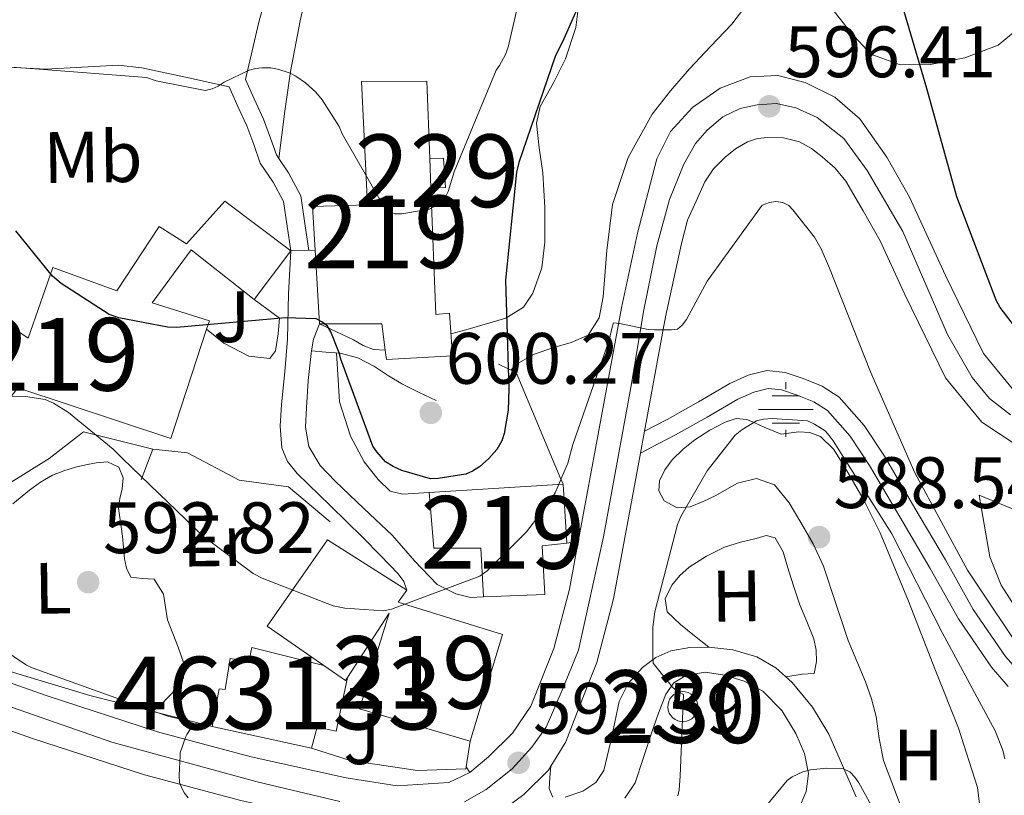
# Model space of a CAD drawing. Extents: x 620752 to 627635, y 752836 to 757586.
# Drawn here: x 623286 to 623422, y 756077 to 756184 of the extents above; entities that cross this region are included whole.
import ezdxf
from ezdxf.enums import TextEntityAlignment as Align

# ---------------------------------------------------------------- set-up
doc = ezdxf.new("R2010")
doc.units = 0
doc.header["$MEASUREMENT"] = 0
for name, pattern in [('DGN Style 2', [79.06268, 47.437608, -31.625072]), ('DGN Style 3', [110.687752, 79.06268, -31.625072]), ('DGN Style 4', [126.57935068000002, 63.25014400000001, -31.625072, 0.07906268, -31.625072]), ('DGN Style 5', [55.343875999999995, 23.718804, -31.625072])]:
    doc.linetypes.add(name, pattern=pattern)
for name, color, linetype in [('Nivel 13', 7, 'Continuous'), ('Nivel 15', 7, 'Continuous'), ('Nivel 16', 7, 'Continuous'), ('Nivel 20', 7, 'Continuous'), ('Nivel 21', 7, 'Continuous'), ('Nivel 23', 7, 'Continuous'), ('Nivel 26', 7, 'Continuous'), ('Nivel 36', 7, 'Continuous'), ('Nivel 37', 7, 'Continuous'), ('Nivel 4', 7, 'Continuous'), ('Nivel 41', 7, 'Continuous'), ('Nivel 48', 7, 'Continuous'), ('Nivel 49', 7, 'Continuous'), ('Nivel 5', 7, 'Continuous'), ('Nivel 52', 7, 'Continuous'), ('Nivel 54', 7, 'Continuous'), ('Nivel 7', 7, 'Continuous')]:
    doc.layers.add(name, color=color, linetype=linetype)
doc.styles.add('Style-arial', font='arial.shx', dxfattribs={"bigfont": 'arialbig.shx'})
doc.styles.add('Style-arialn', font='arialn.shx', dxfattribs={"bigfont": 'arialnbig.shx'})

# ---------------------------------------------------------------- blocks, each defined once
blk = doc.blocks.new('5PATER_10')
at = {"layer": 'Nivel 7', "linetype": 'Continuous', "lineweight": 0}
h = blk.add_hatch(color=53, dxfattribs=at)
edge = h.paths.add_edge_path()
edge.add_ellipse((0, 0), major_axis=(-1.044173087583831, -1.15930490267587), ratio=0.9992752523494258, start_angle=0, end_angle=360)
blk = doc.blocks.new('5PATER_3')
at = {"layer": 'Nivel 7', "linetype": 'Continuous', "lineweight": 0}
h = blk.add_hatch(color=53, dxfattribs=at)
edge = h.paths.add_edge_path()
edge.add_ellipse((0, 0), major_axis=(-1.095731442945027, -1.110710700472634), ratio=0.9994222409660316, start_angle=0, end_angle=360)
blk = doc.blocks.new('5NACIE')
at = {"layer": 'Nivel 13', "color": 4, "linetype": 'Continuous', "lineweight": 0, "flags": 128}
for points in [[(0, 2.811999999918044), (0, 3.75)], [(-1.875, 1.875), (1.875, 1.875)], [(-3.75, 0), (3.75, 0)], [(-1.875, -1.875), (1.875, -1.875)], [(0, -2.812000000150874), (0, -3.75)]]:
    blk.add_lwpolyline(points, dxfattribs=at)

msp = doc.modelspace()

# ---------------------------------------------------------------- linework, layer by layer
at = {"layer": 'Nivel 15', "color": 1, "linetype": 'Continuous', "lineweight": 0, "elevation": 609.432, "flags": 128}
msp.add_lwpolyline([(623342.9240000001, 756164.878), (623344.824, 756164.912), (623345.0800000001, 756160.8800000001), (623343.078, 756160.8200000001)], dxfattribs=at)
at = {"layer": 'Nivel 15', "color": 53, "linetype": 'Continuous', "lineweight": 13, "extrusion": (0.002932780366494013, -0.07728066705995262, 0.9970050638277074), "elevation": -56000.29419543143, "flags": 128}
msp.add_lwpolyline([(651570.1551745266, 729833.1663128191), (651570.1551745266, 729837.2394326308)], dxfattribs=at)
at = {"layer": 'Nivel 15', "color": 53, "linetype": 'Continuous', "lineweight": 13, "extrusion": (0.002117900728602459, -0.0355336677798857, 0.9993662356466786), "elevation": -24938.8634246991, "flags": 128}
msp.add_lwpolyline([(667211.733764055, 717293.4268242433), (667211.733764055, 717283.28544273)], dxfattribs=at)
at = {"layer": 'Nivel 15', "color": 53, "linetype": 'Continuous', "lineweight": 13, "extrusion": (0.05653078326130961, -0.07483211597180552, 0.9955924994509777), "elevation": -20743.67122812737, "flags": 128}
msp.add_lwpolyline([(953140.87792431, 226637.6215336103), (953156.2794621573, 226627.3853253311), (953151.7886652437, 226620.5611864781)], dxfattribs=at)
at = {"layer": 'Nivel 15', "color": 1, "linetype": 'Continuous', "lineweight": 13, "extrusion": (0.008948506525838966, -0.04685134264145483, 0.9988617902010519), "elevation": -29246.04245708957, "flags": 128}
msp.add_lwpolyline([(754111.9709519644, 625043.7619900596), (754111.6098229231, 625043.3846178092), (754109.058686652, 625045.9842933132)], dxfattribs=at)
at = {"layer": 'Nivel 15', "color": 1, "linetype": 'Continuous', "lineweight": 0, "extrusion": (-0.00149346917503955, -0.01018891285482482, 0.9999469763965788), "elevation": -8037.420111029521, "flags": 128}
msp.add_lwpolyline([(623375.9328723855, 756047.0645577586), (623375.9098664373, 756046.6585384279), (623375.9668603993, 756046.255517724), (623376.1008542757, 756045.871494862), (623376.3068495651, 756045.5214793284), (623376.5788447813, 756045.2184603508), (623376.9038414317, 756044.9734477447), (623377.2698395299, 756044.7974411221), (623377.663837597, 756044.69643018), (623378.0698386377, 756044.6734353846), (623378.4728396819, 756044.730436482), (623378.8568422406, 756044.8654440087), (623379.2068463308, 756045.072458504), (623379.5088504746, 756045.3444703561), (623379.7528561768, 756045.6694905283), (623379.9288619547, 756046.0365095553), (623380.029867816, 756046.4305283222), (623380.0518737657, 756046.8365476681), (623379.9938798046, 756047.2395683874), (623379.8588859292, 756047.6225913165), (623379.6508906418, 756047.9726068806), (623379.3788954262, 756048.27462591), (623379.0528987767, 756048.5186385834), (623378.6859006796, 756048.6936452729), (623378.2919026127, 756048.7936562668), (623377.885901572, 756048.8156511143), (623377.4829005278, 756048.7566501205), (623377.0998979679, 756048.6206426306), (623376.7508938764, 756048.4126281717), (623376.4478897338, 756048.1406163352), (623376.2048840306, 756047.8145961994), (623376.0308782505, 756047.4465771941), (623375.9328723855, 756047.0645577586)], dxfattribs=at)
at = {"layer": 'Nivel 15', "color": 53, "linetype": 'Continuous', "lineweight": 13}
for points in [[(623342.9240000001, 756164.878, 610.332), (623342.52, 756175.5360000001, 611.16), (623333.496, 756175.4720000001, 611.16), (623334.328, 756158.5120000001, 610.712), (623326.7760000001, 756158.256, 610.456), (623327.1329999999, 756152.2450000001, 610.241)], [(623327.736, 756142.128, 609.88), (623336.3119999999, 756142.128, 608.92), (623336.7860000001, 756138.4739999999, 604.981), (623336.952, 756137.2, 603.6080000000001), (623346.04, 756137.712, 603.6080000000001), (623345.656, 756143.6000000001, 604.376), (623343.736, 756143.408, 608.664), (623343.078, 756160.8200000001, 610.017)], [(623323.7679999999, 756152.176, 607.384), (623318.712, 756145.456, 607.384), (623310.0660000001, 756152.291, 603.087), (623304.696, 756145.0079999999, 604.568), (623312.568, 756142.5120000001, 604.76), (623312.189, 756141.3559999999, 604.742), (623307.256, 756126.3200000001, 604.504), (623286.2, 756133.2960000001, 604.44), (623274.6159999999, 756118.5120000001, 602.456), (623261.432, 756128.6240000001, 601.496), (623270.1359999999, 756140.72, 601.624), (623273.848, 756138.48, 601.624), (623279.2239999999, 756145.8400000001, 601.816), (623287.608, 756140.1440000001, 605.912), (623291, 756149.872, 604.8240000000001), (623299.8319999999, 756146.672, 603.992), (623305.656, 756155.504, 603.224), (623309.3940000001, 756153.1159999999, 607.784), (623314.6799999999, 756159.024, 608.344), (623323.7679999999, 756152.176, 607.384)], [(623350.328, 756104.496, 600.28), (623349.9439999999, 756111.216, 602.5840000000001), (623343.48, 756111.216, 602.904), (623342.8400000001, 756118.896, 602.904)], [(623328.327, 756095.048, 600.852), (623320.504, 756100.4639999999, 601.176), (623328.824, 756112.368, 601.304), (623339.7679999999, 756105.456, 600.7280000000001)], [(623361.784, 756111.9199999999, 601.304), (623358.392, 756111.5360000001, 601.432), (623358.7760000001, 756104.8160000001, 599.448), (623350.328, 756104.496, 600.28)], [(623339.7679999999, 756105.456, 600.7280000000001), (623338.5519999999, 756103.7919999999, 600.856), (623352.952, 756099.3119999999, 600.664), (623348.4720000001, 756084.656, 600.472), (623333.24, 756089.0719999999, 601.176), (623337.3360000001, 756102.256, 601.112), (623331.604, 756093.4140000001, 600.746)]]:
    msp.add_polyline3d(points, dxfattribs=at)
at = {"layer": 'Nivel 15', "color": 1, "linetype": 'Continuous', "lineweight": 13}
for points in [[(623312.952, 756086.6400000001, 594.7760000000001), (623313.905, 756091.8530000001, 598.585), (623314.744, 756091.76, 601.048), (623315.416, 756096.033, 600.909), (623318.0079999999, 756095.6000000001, 600.28), (623318.392, 756097.52, 597.912), (623328.327, 756095.048, 597.722)], [(623331.604, 756093.4140000001, 597.6320000000001), (623330.04, 756086, 597.4), (623327.416, 756086.5760000001, 597.144), (623326.648, 756083.696, 594.904), (623312.952, 756086.6400000001, 594.7760000000001)]]:
    msp.add_polyline3d(points, dxfattribs=at)
at = {"layer": 'Nivel 16', "color": 1, "linetype": 'Continuous', "lineweight": 13, "extrusion": (-0.06892403447559706, -0.1819594510155762, 0.9808874734941398), "elevation": -179959.0727156859, "flags": 128}
msp.add_lwpolyline([(315049.4497348107, 910270.5875042379), (315049.4497348109, 910265.9826163999)], dxfattribs=at)
at = {"layer": 'Nivel 16', "color": 1, "linetype": 'Continuous', "lineweight": 13, "extrusion": (-0.00464463351077739, -0.03096711725783729, 0.9995096122740841), "elevation": -25715.21272382143, "flags": 128}
msp.add_lwpolyline([(504305.5421880807, 839787.0714953523), (504305.5421880807, 839783.4628275926)], dxfattribs=at)
at = {"layer": 'Nivel 16', "color": 1, "linetype": 'Continuous', "lineweight": 13}
for points in [[(623312.189, 756141.3559999999, 600.024), (623314.5519999999, 756139.44, 600.024), (623318.0079999999, 756137.648, 600.024), (623320.888, 756137.328, 600.024), (623321.656, 756138.416, 600.024), (623322.04, 756140.72, 600.28), (623322.2320000001, 756142.896, 600.344), (623318.712, 756145.456, 600.344)], [(623330.051, 756138.1140000001, 600.472), (623330.4880000001, 756131.3759999999, 600.472), (623332.024, 756126.6400000001, 600.7280000000001), (623333.8800000001, 756123.1200000001, 600.792), (623335.8, 756120.6880000001, 600.7280000000001), (623337.4639999999, 756119.088, 600.472), (623339.192, 756118.6400000001, 600.472), (623342.8400000001, 756118.896, 600.28)], [(623361.2720000001, 756120.048, 598.884), (623360.986, 756120.7280000001, 595), (623354.808, 756135.408, 599.727), (623353.7320000001, 756135.9180000001, 600), (623352.3759999999, 756136.56, 600.216)], [(623258.936, 756109.104, 589.976), (623264.76, 756112.304, 590.744), (623276.216, 756115.76, 592.5360000000001), (623284.5360000001, 756119.8559999999, 593.816), (623290.4880000001, 756123.568, 594.712), (623295.2239999999, 756127.216, 596.376), (623304.76, 756124.848, 597.08)], [(623304.76, 756124.848, 597.08), (623309.56, 756124.3360000001, 596.44), (623316.6640000001, 756120.56, 596.6320000000001), (623323.4480000001, 756119.6640000001, 596.76), (623329.2080000001, 756114.8640000001, 596.248)], [(623347.9369999999, 756081.0889999999, 593.953), (623347.896, 756080.8160000001, 593.944), (623341.24, 756080.6240000001, 593.88), (623331.96, 756081.9680000001, 593.944), (623326.648, 756083.696, 593.944)]]:
    msp.add_polyline3d(points, dxfattribs=at)
at = {"layer": 'Nivel 20', "color": 7, "linetype": 'DGN Style 2', "lineweight": 0}
msp.add_polyline3d([(623312.952, 756086.6400000001, 591.448), (623296.1200000001, 756090.9280000001, 590.552), (623283.5760000001, 756094.7039999999, 590.104), (623269.8800000001, 756101.6799999999, 589.4), (623259.8319999999, 756106.1599999999, 589.08), (623258.936, 756109.104, 589.976)], dxfattribs=at)
at = {"layer": 'Nivel 21', "color": 7, "linetype": 'Continuous', "lineweight": 13, "extrusion": (-0.05066714420903876, 0.09498563420393277, 0.9941883975346811), "elevation": 40826.05253250757, "flags": 128}
msp.add_lwpolyline([(-905868.9137645916, -371513.8362171045), (-905868.18213971, -371514.1706211006), (-905867.4129798717, -371514.4214240975)], dxfattribs=at)
at = {"layer": 'Nivel 21', "color": 7, "linetype": 'Continuous', "lineweight": 13, "extrusion": (0.1095136522348836, -0.1650235191830171, 0.9801907967791931), "elevation": -55925.66918730452, "flags": 128}
msp.add_lwpolyline([(937455.5232555023, 279769.6833952729), (937455.5232555023, 279768.7442648241)], dxfattribs=at)
at = {"layer": 'Nivel 21', "color": 7, "linetype": 'DGN Style 3', "lineweight": 0}
for points in [[(623326.612, 756190.7450000001, 608.243), (623325.064, 756183.824, 606.803), (623323.7320000001, 756176.8570000001, 605.363), (623322.9639999999, 756171.385, 604.339), (623322.1340000001, 756164.8759999999, 603.501)], [(623323.7679999999, 756152.176, 600.961), (623323.27, 756155.5560000001, 601.818), (623322.7720000001, 756158.9369999999, 602.6750000000001), (623321.3489999999, 756161.625, 603.221), (623319.5719999999, 756164.2490000001, 603.571), (623318.6740000001, 756166.815, 603.903), (623317.716, 756169.369, 604.147), (623316.5, 756172.057, 604.307), (623315.284, 756174.7450000001, 604.467)], [(623322.1340000001, 756164.8759999999, 603.501), (623321.8, 756165.369, 603.571), (623320.9990000001, 756167.658, 603.903), (623320.0020000001, 756170.314, 604.147), (623318.753, 756173.0760000001, 604.307), (623317.537, 756175.764, 604.467)], [(623326.2679999999, 756152.226, 600.692), (623325.716, 756155.916, 601.818), (623325.156, 756159.7180000001, 602.6750000000001), (623323.4720000001, 756162.8999999999, 603.221), (623322.1340000001, 756164.8759999999, 603.501)], [(623327.736, 756142.128, 599.384), (623330.0800000001, 756141.0290000001, 599.903), (623332.423, 756139.9299999999, 600.307), (623333.7579999999, 756139.125, 600.341), (623335.175, 756138.5860000001, 600.307), (623336.7860000001, 756138.4739999999, 600.307)], [(623326.6410000001, 756138.3770000001, 599.267), (623328.604, 756138.2250000001, 599.595), (623330.567, 756138.074, 599.923), (623332.996, 756137.4099999999, 600.141), (623335.3030000001, 756136.2180000001, 600.179), (623337.217, 756134.9680000001, 600.248), (623339.1429999999, 756133.7860000001, 600.179), (623341.479, 756132.666, 599.923), (623343.815, 756131.5460000001, 599.667)], [(623372.5020000001, 756127.3160000001, 594.253), (623375.608, 756128.9439999999, 594.072), (623379.923, 756131.3840000001, 593.501), (623384.2479999999, 756133.872, 592.7280000000001), (623386.763, 756135.021, 592.3580000000001), (623389.368, 756135.6640000001, 592.024), (623391.8570000001, 756135.426, 591.943), (623394.3600000001, 756134.5760000001, 592.024), (623396.967, 756133.54, 592.094), (623399.288, 756132.0160000001, 592.152), (623402.7390000001, 756128.1329999999, 592.217), (623405.56, 756123.888, 592.28), (623409.7479999999, 756116.747, 592.376), (623413.9439999999, 756109.6159999999, 592.472), (623417.787, 756102.7509999999, 592.683), (623422.2, 756096.304, 592.792), (623426.6799999999, 756091.216, 592.696), (623431.1599999999, 756086.128, 592.6), (623432.496, 756085.4680000001, 592.749), (623433.456, 756085.4680000001, 592.8770000000001), (623435.824, 756085.5959999999, 593.133), (623437.744, 756085.6599999999, 593.197), (623439.6640000001, 756085.7239999999, 593.261)], [(623369.7749999999, 756076.7860000001, 592.062), (623371.192, 756078.896, 591.896), (623372.368, 756082.3829999999, 591.549), (623373.496, 756085.872, 591.192), (623374.4169999999, 756088.503, 590.941), (623375.416, 756091.1200000001, 590.6800000000001), (623376.5279999999, 756092.655, 590.333), (623378.1680000001, 756093.6799999999, 589.848), (623380.851, 756094.158, 589.091), (623383.544, 756093.744, 588.376), (623386.2280000001, 756092.922, 587.847), (623388.7919999999, 756091.504, 587.352), (623391.405, 756088.872, 586.473), (623393.3360000001, 756085.6799999999, 585.7520000000001), (623394.5249999999, 756082.935, 585.5120000000001), (623395.064, 756080.176, 585.304), (623394.7820000001, 756077.706, 585.077), (623393.72, 756075.2479999999, 584.856)]]:
    msp.add_polyline3d(points, dxfattribs=at)
at = {"layer": 'Nivel 21', "color": 7, "linetype": 'Continuous', "lineweight": 13}
for points in [[(623363.382, 756112.1130000001, 593.7570000000001), (623365.7690000001, 756124.9439999999, 594.269), (623369.3360000001, 756144.304, 595.032), (623371.554, 756154.6089999999, 595.274), (623374.2, 756164.848, 595.6080000000001), (623376.095, 756168.612, 595.943), (623379.128, 756171.888, 596.312), (623382.9269999999, 756174.587, 596.634), (623387.064, 756176.112, 596.952), (623390.845, 756176.3160000001, 597.224), (623394.6159999999, 756175.344, 597.464), (623398.7250000001, 756173.315, 597.614), (623402.1680000001, 756170.352, 597.72), (623405.868, 756165.051, 597.948), (623409.0160000001, 756159.5360000001, 598.168), (623413.9750000001, 756148.7849999999, 598.484), (623419.192, 756138.0320000001, 598.808), (623423.1570000001, 756133.2080000001, 599.03)], [(623359.5959999999, 756081.185, 593.326), (623361.656, 756084.5279999999, 593.304), (623363.284, 756088.7350000001, 593.177), (623364.912, 756092.942, 593.0500000000001), (623365.9169999999, 756095.463, 593.1510000000001), (623368.2139999999, 756104.2309999999, 593.496), (623371.8570000001, 756123.817, 594.269), (623371.9439999999, 756124.288, 594.288), (623372.5020000001, 756127.3160000001, 594.408), (623375.409, 756143.091, 595.032), (623377.581, 756153.182, 595.274), (623378.4099999999, 756156.3910000001, 595.3870000000001), (623379.601, 756159.02, 595.754), (623380.7919999999, 756161.648, 596.12), (623382.0109999999, 756163.45, 596.245), (623383.608, 756165.04, 596.248), (623385.051, 756166.22, 596.242), (623386.6799999999, 756167.152, 596.248), (623388.047, 756167.611, 596.394), (623389.432, 756167.7919999999, 596.568), (623391.646, 756167.7350000001, 596.618), (623393.848, 756167.152, 596.696), (623395.5079999999, 756166.2450000001, 596.955), (623396.9839999999, 756165.104, 597.208), (623398.777, 756163.558, 597.41), (623400.2479999999, 756161.7760000001, 597.592), (623402.602, 756157.666, 597.927), (623404.956, 756153.5560000001, 598.2620000000001), (623408.378, 756146.1370000001, 598.484), (623413.942, 756134.6680000001, 598.808), (623418.9639999999, 756128.558, 599.03), (623425.8389999999, 756124.0079999999, 599.256)], [(623323.7679999999, 756152.176, 600.961), (623323.4480000001, 756146.256, 600.152), (623323.3200000001, 756140.0160000001, 599.32), (623322.97, 756135.5, 598.74), (623322.4880000001, 756130.9920000001, 598.168), (623322.3260000001, 756128.0160000001, 597.712), (623322.5519999999, 756125.04, 597.272), (623323.337, 756123.139, 597.0600000000001), (623324.6640000001, 756121.52, 596.888), (623329.179, 756117.091, 596.407), (623333.6880000001, 756112.6880000001, 595.928), (623336.1340000001, 756110.21, 595.649), (623338.5519999999, 756107.696, 595.352), (623339.3559999999, 756106.622, 595.099), (623339.7679999999, 756105.456, 595.053)], [(623350.328, 756104.496, 594.082), (623348.5360000001, 756104.432, 594.328), (623346.4880000001, 756104.9439999999, 594.5840000000001), (623343.9210000001, 756106.2150000001, 594.94), (623340.7960000001, 756109.47, 595.469), (623337.784, 756112.9439999999, 595.992), (623333.842, 756116.6740000001, 596.309), (623329.912, 756120.432, 596.6320000000001), (623327.8049999999, 756122.6140000001, 597.024), (623326.264, 756125.2320000001, 597.464), (623325.824, 756127.8840000001, 597.88), (623325.9439999999, 756130.544, 598.296), (623326.1740000001, 756134.29, 598.8870000000001), (623326.584, 756138.0320000001, 599.256), (623326.6410000001, 756138.3770000001, 599.267), (623326.9040000001, 756139.9839999999, 599.32), (623327.736, 756142.128, 599.384)], [(623348.446, 756080.3219999999, 591.927), (623351.0320000001, 756082.48, 591.96), (623354.328, 756085.723, 592.34), (623356.8559999999, 756089.456, 592.792), (623360.024, 756097.402, 593.1510000000001), (623362.1680000001, 756105.584, 593.496), (623363.382, 756112.1130000001, 593.7570000000001)], [(623258.9639999999, 756103.5360000001, 587.955), (623264.747, 756100.8940000001, 588.221), (623275.192, 756096.176, 588.76), (623290.2069999999, 756090.8630000001, 589.609), (623305.3999999999, 756085.936, 590.488), (623318.342, 756082.4979999999, 591.261), (623331.3840000001, 756079.6000000001, 591.768), (623338.446, 756078.5090000001, 591.839), (623345.5279999999, 756078.96, 591.896), (623348.446, 756080.3219999999, 591.927)], [(623272.881, 756090.426, 588.76), (623288.219, 756084.9979999999, 589.609), (623303.649, 756079.9950000001, 590.488), (623316.875, 756076.4809999999, 591.261), (623325.149, 756074.6429999999, 591.575), (623327.3060000001, 756073.986, 591.576), (623329.4639999999, 756073.328, 591.576), (623334.0160000001, 756072.146, 591.634), (623338.6159999999, 756071.28, 591.832), (623343.348, 756071.3729999999, 592.202), (623348.088, 756072.6880000001, 592.6), (623349.824, 756073.49, 592.732), (623352.217, 756074.5959999999, 592.913), (623355.896, 756077.2960000001, 593.176), (623359.263, 756080.645, 593.33), (623359.5959999999, 756081.185, 593.326)]]:
    msp.add_polyline3d(points, dxfattribs=at)
at = {"layer": 'Nivel 21', "color": 7, "linetype": 'Continuous', "lineweight": 0}
for points in [[(623371.9439999999, 756124.288, 594.351), (623373.4369999999, 756125.0700000001, 594.264), (623376.767, 756126.8160000001, 594.072), (623381.1240000001, 756129.2790000001, 593.501), (623385.358, 756131.7150000001, 592.7280000000001), (623387.564, 756132.723, 592.3580000000001), (623389.548, 756133.213, 592.024), (623391.345, 756133.041, 591.943), (623393.5220000001, 756132.301, 592.024), (623395.8430000001, 756131.379, 592.094), (623397.69, 756130.1669999999, 592.152), (623400.815, 756126.6499999999, 592.217), (623403.504, 756122.6030000001, 592.28), (623407.659, 756115.52, 592.376), (623411.842, 756108.4099999999, 592.472), (623415.726, 756101.4720000001, 592.683), (623420.284, 756094.8130000001, 592.792), (623422.6070000001, 756092.175, 591.703)], [(623401.656, 756076.976, 584.664), (623399.764, 756081.29, 585.08), (623397.8800000001, 756085.6159999999, 585.5600000000001), (623395.6470000001, 756089.3330000001, 586.202), (623392.824, 756092.72, 586.904), (623390.605, 756094.7380000001, 587.328), (623387.96, 756096.24, 587.736), (623384.665, 756097.2150000001, 588.028), (623381.368, 756097.584, 588.376), (623378.7390000001, 756097.561, 588.987), (623376.1200000001, 756097.0719999999, 589.6560000000001), (623374.057, 756096.176, 590.134), (623372.216, 756094.7679999999, 590.552), (623370.229, 756092.604, 590.9490000000001), (623369.0160000001, 756090.0959999999, 591.256), (623368.399, 756087.28, 591.5120000000001), (623367.8, 756084.4639999999, 591.768), (623367.371, 756082.541, 591.976), (623366.9040000001, 756080.6240000001, 592.152), (623365.8030000001, 756078.9639999999, 592.253), (623364.024, 756077.744, 592.344), (623361.592, 756076.912, 592.472)], [(623359.8640000001, 756076.912, 592.5360000000001), (623359.352, 756078.064, 592.792), (623359.4739999999, 756079.625, 593.059), (623359.5959999999, 756081.185, 593.326)]]:
    msp.add_polyline3d(points, dxfattribs=at)
at = {"layer": 'Nivel 23', "color": 7, "linetype": 'DGN Style 4', "lineweight": 0}
for points in [[(623347.699, 756076.277, 592.3100000000001), (623350.672, 756077.986, 592.399), (623354.2779999999, 756080.8330000001, 592.569), (623356.9979999999, 756083.808, 592.809), (623358.959, 756086.592, 592.996), (623361.173, 756091.655, 592.943), (623363.388, 756097.1599999999, 593.182), (623366.8559999999, 756112.7960000001, 593.8100000000001), (623370.7150000001, 756133.869, 594.644), (623372.3430000001, 756143.801, 595.034), (623374.1780000001, 756152.8500000001, 595.249), (623375.949, 756159.2420000001, 595.453), (623377.9099999999, 756164.115, 595.91), (623379.5390000001, 756166.9380000001, 596.0840000000001), (623381.1200000001, 756168.773, 596.28), (623383.271, 756170.608, 596.419), (623385.675, 756171.747, 596.464), (623388.0149999999, 756172.254, 596.445), (623390.672, 756172.443, 596.6080000000001), (623393.3289999999, 756171.8740000001, 597.082), (623396.3030000001, 756170.5449999999, 597.183), (623399.9720000001, 756167.6340000001, 597.5070000000001), (623403.1599999999, 756163.227, 597.785), (623408.094, 756154.81, 598.27), (623414.23, 756140.635, 598.683), (623417.6359999999, 756134.72, 598.878), (623420.04, 756131.8090000001, 598.991), (623422.8870000001, 756129.594, 599.092)], [(623276.3759999999, 756092.4010000001, 588.891), (623299.149, 756084.4909999999, 590.181), (623319.1429999999, 756079.06, 591.32), (623330.53, 756076.3389999999, 591.671)]]:
    msp.add_polyline3d(points, dxfattribs=at)
at = {"layer": 'Nivel 36', "color": 92, "linetype": 'Continuous', "lineweight": 0}
for points in [[(623321.3119999999, 756190.6840000001, 608.63), (623319.3670000001, 756183.642, 607.155), (623318.452, 756179.703, 605.811), (623317.537, 756175.764, 604.467)], [(623315.284, 756174.7450000001, 604.467), (623309.2620000001, 756176.058, 605.075), (623303.2390000001, 756177.3700000001, 605.683), (623299.9920000001, 756177.7180000001, 605.795), (623295.0290000001, 756177.436, 605.476), (623290.0549999999, 756177.1780000001, 605.171), (623285.6680000001, 756177.3910000001, 605.088), (623281.287, 756177.882, 605.171), (623275.7779999999, 756179.5360000001, 605.629), (623270.663, 756182.49, 606.195), (623266.588, 756186.0190000001, 606.77)], [(623345.844, 756140.7220000001, 600.29), (623347.879, 756141.3060000001, 600.243), (623353.415, 756142.8740000001, 600.115), (623355.8400000001, 756144.4140000001, 599.874), (623357.1340000001, 756146.3160000001, 599.547), (623358.3389999999, 756149.81, 599.035), (623358.791, 756153.3700000001, 598.771), (623358.7649999999, 756158.142, 598.836), (623358.4709999999, 756162.906, 599.091), (623357.979, 756166.341, 599.348), (623357.639, 756169.754, 599.6030000000001), (623358.148, 756172.041, 599.707), (623359.96, 756175.284, 599.791), (623361.6070000001, 756178.5860000001, 600.051), (623363.0160000001, 756182.932, 600.671), (623363.335, 756185.122, 601.006)], [(623385.994, 756185.294, 597.719), (623384.5190000001, 756183.3859999999, 597.491), (623381.6030000001, 756180.324, 597.331), (623378.6950000001, 756177.2420000001, 597.171), (623376.057, 756174.1950000001, 597.011), (623373.575, 756170.97, 596.851), (623370.2579999999, 756165.003, 596.881), (623368.071, 756158.554, 596.979), (623367.317, 756152.213, 596.6560000000001), (623366.791, 756145.818, 596.275), (623366.233, 756142.946, 596.212), (623364.743, 756140.5700000001, 596.339), (623362.402, 756139.5430000001, 596.719), (623360.007, 756138.842, 597.235), (623357.3130000001, 756137.922, 597.998), (623354.8870000001, 756136.538, 598.5790000000001), (623354.087, 756135.75, 598.668)], [(623424.352, 756183.0430000001, 603.8340000000001), (623421.1910000001, 756180.506, 602.867), (623416.6170000001, 756178.743, 601.393), (623411.9110000001, 756177.818, 599.859), (623407.7339999999, 756177.7820000001, 598.912), (623403.655, 756179.226, 598.323), (623400.858, 756182.2609999999, 598.034), (623398.3430000001, 756185.4979999999, 597.939)], [(623409.007, 756072.5689999999, 586.38), (623407.212, 756077.271, 586.552), (623405.423, 756081.977, 586.764), (623404.838, 756084.9950000001, 586.909), (623404.399, 756088.057, 587.0840000000001), (623403.7420000001, 756090.453, 587.258), (623402.9269999999, 756092.7930000001, 587.468), (623401.743, 756095.6410000001, 587.756), (623400.5590000001, 756098.4890000001, 588.044), (623398.8630000001, 756103.6089999999, 588.1080000000001), (623397.1669999999, 756108.729, 588.172), (623395.7490000001, 756111.797, 588.381), (623394.031, 756114.7450000001, 588.684), (623392.415, 756117.456, 588.8770000000001), (623390.3829999999, 756119.929, 589.068), (623387.922, 756120.7930000001, 589.283), (623385.327, 756120.185, 589.644), (623383.8330000001, 756119.327, 590.081), (623382.3189999999, 756118.4569999999, 590.54), (623380.5689999999, 756117.6329999999, 590.9350000000001), (623378.7990000001, 756116.9210000001, 591.308), (623377.007, 756116.787, 591.638), (623375.2150000001, 756117.753, 591.948), (623374.4539999999, 756119.1200000001, 592.155), (623374.575, 756120.5050000001, 592.332), (623375.2760000001, 756121.9890000001, 592.503), (623376.3030000001, 756123.385, 592.588), (623377.8130000001, 756124.848, 592.558), (623379.439, 756126.1370000001, 592.46), (623381.4739999999, 756127.469, 592.359), (623383.5989999999, 756128.5689999999, 592.076), (623385.108, 756129.0719999999, 591.646), (623386.6070000001, 756128.953, 591.116), (623387.7919999999, 756128.4140000001, 590.622), (623388.9750000001, 756127.865, 590.1560000000001), (623391.3430000001, 756126.905, 589.9), (623393.7749999999, 756127.2250000001, 589.964), (623395.2620000001, 756127.1359999999, 589.996), (623396.719, 756126.585, 590.028), (623398.5560000001, 756124.8049999999, 590.076), (623399.855, 756122.7450000001, 590.092), (623402.578, 756118.1089999999, 589.955), (623404.9750000001, 756113.337, 589.708), (623408.862, 756103.898, 589.191), (623412.591, 756094.3929999999, 588.684), (623415.736, 756086.44, 588.422), (623418.351, 756078.2650000001, 588.1080000000001), (623418.882, 756074.1470000001, 587.859)], [(623285.506, 756117.324, 593.046), (623287.8, 756119.216, 593.5600000000001), (623289.314, 756120.3119999999, 593.885), (623290.936, 756121.264, 594.2), (623292.5090000001, 756121.872, 594.366), (623294.1359999999, 756122.352, 594.456), (623295.5430000001, 756122.713, 594.577), (623296.952, 756122.9920000001, 594.648), (623298.524, 756123.1259999999, 594.648), (623300.088, 756122.352, 594.648), (623300.7039999999, 756120.885, 594.648), (623300.5360000001, 756119.408, 594.648), (623300.217, 756118.068, 594.486), (623300.024, 756116.72, 594.264), (623300.304, 756114.801, 594.147), (623300.6000000001, 756112.8800000001, 594.008), (623300.73, 756111.3130000001, 593.825), (623300.8559999999, 756109.744, 593.624), (623301.149, 756108.4569999999, 593.422), (623301.7520000001, 756107.2479999999, 593.24), (623303.3, 756107.0349999999, 593.134), (623304.952, 756106.9280000001, 593.048), (623306.2320000001, 756104.8800000001, 592.856), (623306.5109999999, 756103.1059999999, 592.6750000000001), (623306.808, 756101.3600000001, 592.472), (623307.5290000001, 756099.47, 592.222), (623308.28, 756097.584, 591.96), (623308.977, 756095.462, 591.628), (623308.9839999999, 756093.3600000001, 591.32), (623308.128, 756091.97, 591.266), (623306.936, 756090.736, 591.256), (623305.9369999999, 756089.6840000001, 591.147), (623304.824, 756088.8160000001, 591.064), (623304.69, 756088.7450000001, 591.061)], [(623418.6070000001, 756118.521, 598.412), (623419.3430000001, 756114.2650000001, 598.1560000000001), (623420.0789999999, 756110.0090000001, 597.9), (623421.632, 756106.135, 597.698), (623423.919, 756102.521, 597.452)], [(623423.727, 756116.409, 598.476), (623421.1669999999, 756117.4650000001, 598.444), (623418.6070000001, 756118.521, 598.412)], [(623381.3459999999, 756097.584, 588.381), (623379.3999999999, 756099.156, 588.66), (623377.4550000001, 756100.729, 588.94), (623375.5989999999, 756102.4569999999, 589.004), (623375.3260000001, 756104.237, 588.907), (623376.2390000001, 756106.105, 588.812), (623377.354, 756107.456, 588.748), (623378.6710000001, 756108.601, 588.684), (623381.04, 756110.1240000001, 588.565), (623383.5349999999, 756111.3530000001, 588.428), (623385.6980000001, 756112.054, 588.104), (623387.8870000001, 756112.5689999999, 587.788), (623389.263, 756112.9450000001, 587.7860000000001), (623390.5109999999, 756112.6329999999, 587.788), (623391.5830000001, 756110.713, 587.701), (623392.175, 756108.665, 587.596), (623393.034, 756106.037, 587.395), (623393.9029999999, 756103.4169999999, 587.212), (623394.8589999999, 756101.1000000001, 587.168), (623395.8230000001, 756098.7450000001, 587.148), (623396.129, 756097.185, 587.0600000000001), (623396.2069999999, 756095.6089999999, 587.02), (623395.8870000001, 756093.9450000001, 587.0840000000001), (623394.223, 756093.881, 587.148), (623391.9450000001, 756093.5190000001, 587.072)]]:
    msp.add_polyline3d(points, dxfattribs=at)
at = {"layer": 'Nivel 4', "color": 30, "linetype": 'Continuous', "lineweight": 30, "elevation": 600, "flags": 128}
for points in [[(623367.4380000001, 756195.087), (623361.382, 756181.3589999999), (623360.19, 756178.9269999999), (623355.182, 756164.3189999999), (623354.862, 756162.9990000001), (623353.3740000001, 756148.1429999999), (623353.814, 756133.119), (623353.702, 756130.2390000001), (623353.1499999999, 756127.0150000001), (623352.8459999999, 756126.0150000001), (623352.158, 756124.7990000001), (623351.0460000001, 756123.551), (623349.75, 756122.423), (623348.8219999999, 756121.815), (623347.878, 756121.399), (623344.0860000001, 756120.7990000001), (623343.0220000001, 756120.767), (623339.094, 756121.9110000001), (623337.8700000001, 756122.4469999999), (623336.814, 756123.095), (623335.6140000001, 756124.463), (623335.0619999999, 756125.2790000001), (623330.662, 756137.2309999999), (623330.4539999999, 756138.135), (623329.27, 756140.9909999999), (623328.814, 756141.7749999999), (623328.0619999999, 756142.3910000001), (623327.27, 756142.783), (623323.0460000001, 756142.943), (623308.014, 756141.6229999999), (623306.798, 756141.639), (623300.0860000001, 756142.935), (623298.75, 756143.3829999999), (623292.1259999999, 756147.663), (623290.966, 756148.655), (623285.902, 756154.9110000001)], [(623429.798, 756133.527), (623421.5020000001, 756144.351), (623420.926, 756145.375), (623415.5260000001, 756159.5830000001), (623411.382, 756174.527), (623407.2220000001, 756188.767)]]:
    msp.add_lwpolyline(points, dxfattribs=at)
at = {"layer": 'Nivel 49', "color": 7, "linetype": 'DGN Style 5', "lineweight": 0, "extrusion": (0.1069161616814316, 0.002192337342056101, 0.9942656224713237), "elevation": 68898.64027383491, "flags": 128}
msp.add_lwpolyline([(743214.5663160058, -634967.7786797567), (743214.5663160058, -634971.1637986617)], dxfattribs=at)
at = {"layer": 'Nivel 5', "color": 30, "linetype": 'Continuous', "lineweight": 0, "flags": 128}
for points, elevation in [([(623357.102, 756194.9510000001), (623353.71, 756180.2069999999), (623353.342, 756179.183), (623352.5260000001, 756177.6869999999), (623352.054, 756177.0390000001), (623346.27, 756163.047), (623345.4380000001, 756160.3430000001), (623345.102, 756159.615), (623344.4539999999, 756158.8230000001), (623343.6540000001, 756158.3030000001), (623342.854, 756157.919), (623339.094, 756157.2790000001), (623338.1100000001, 756157.247), (623337.2779999999, 756157.639), (623336.5900000001, 756158.287), (623330.8700000001, 756168.263), (623330.446, 756169.271), (623328.102, 756172.9750000001), (623327.2139999999, 756174.031), (623325.8219999999, 756175.2790000001), (623324.4780000001, 756176.2069999999), (623323.5900000001, 756176.663), (623321.95, 756177.183), (623321.038, 756177.351), (623319.798, 756177.375), (623318.942, 756177.2790000001), (623318.054, 756177.047), (623314.6059999999, 756175.375), (623313.79, 756174.8389999999), (623312.9580000001, 756174.4550000001), (623311.99, 756174.2390000001), (623305.23, 756175.591), (623303.8859999999, 756176.0390000001), (623288.5179999999, 756177.2150000001), (623283.4380000001, 756177.615)], 605), ([(623272.1980000001, 756131.919), (623287.23, 756132.119), (623289.9580000001, 756131.6869999999), (623291.078, 756131.199), (623293.158, 756129.895), (623299.3260000001, 756124.8389999999), (623300.6300000001, 756123.5349999999), (623311.75, 756112.807), (623318.5900000001, 756107.7350000001), (623319.814, 756107.071), (623329.6140000001, 756103.271), (623331.2220000001, 756102.943), (623336.5660000001, 756102.567), (623337.6699999999, 756102.8230000001), (623349.8219999999, 756107.351), (623350.8060000001, 756108.111), (623356.23, 756113.479), (623359.574, 756117.807), (623360.1740000001, 756118.831), (623361.926, 756122.9269999999), (623362.646, 756125.4950000001), (623367.646, 756139.871), (623368.03, 756141.6710000001), (623368.206, 756142.2550000001), (623369.0619999999, 756142.1510000001), (623369.966, 756141.967), (623372.9979999999, 756141.327), (623373.8940000001, 756141.2790000001), (623376.2380000001, 756141.263), (623377.054, 756141.3910000001), (623377.6939999999, 756141.9110000001), (623378.27, 756142.719), (623381.118, 756147.983), (623388.726, 756158.4310000001), (623389.7180000001, 756158.831), (623390.5819999999, 756158.959), (623391.574, 756158.8389999999), (623392.358, 756158.399), (623392.95, 756157.815), (623395.9180000001, 756154.031), (623396.838, 756152.4550000001), (623397.9820000001, 756149.791), (623403.638, 756135.479), (623409.7420000001, 756121.575), (623416.99, 756108.199), (623425.3740000001, 756095.5989999999)], 595), ([(623377.078, 756077.095), (623377.2620000001, 756077.9510000001), (623377.406, 756079.815), (623377.8859999999, 756091.0630000001), (623377.038, 756091.479), (623376.358, 756092.071), (623375.8219999999, 756092.7590000001), (623375.71, 756092.879), (623373.6699999999, 756095.3670000001), (623373.6540000001, 756096.247), (623373.6540000001, 756100.327), (623373.9340000001, 756102.4709999999), (623377.038, 756114.4950000001), (623377.51, 756115.5989999999), (623381.142, 756121.8470000001), (623384.9820000001, 756126.7990000001), (623385.8859999999, 756127.527), (623387.942, 756128.743), (623388.902, 756128.9990000001), (623390.102, 756129.071), (623394.9580000001, 756128.743)], 590), ([(623394.9580000001, 756128.743), (623395.9180000001, 756128.3030000001), (623397.3659999999, 756127.3589999999), (623397.95, 756126.7350000001), (623398.494, 756125.983), (623406.5419999999, 756113.1910000001), (623413.4780000001, 756099.591), (623420.798, 756086.087), (623421.8459999999, 756083.3829999999), (623422.142, 756082.199)], 590), ([(623280.5260000001, 756099.703), (623287.3659999999, 756095.095), (623288.1740000001, 756094.7350000001), (623300.8060000001, 756090.183), (623301.7579999999, 756089.8470000001), (623306.966, 756088.031), (623308.014, 756087.831), (623309.358, 756087.375), (623310.094, 756087.159), (623309.9580000001, 756086.3189999999), (623309.47, 756085.5430000001), (623309.3260000001, 756085.271), (623308.5419999999, 756083.0549999999), (623308.5179999999, 756082.6229999999), (623308.382, 756079.9750000001), (623308.462, 756078.9510000001), (623308.8300000001, 756078.0789999999), (623309.1259999999, 756077.463), (623309.6540000001, 756076.8470000001)], 590), ([(623389.1100000001, 756075.551), (623392.1340000001, 756079.2309999999), (623392.854, 756079.727), (623394.2860000001, 756080.423), (623395.3500000001, 756080.6710000001), (623397.5660000001, 756080.9029999999), (623399.8859999999, 756080.8470000001), (623400.79, 756080.423), (623401.486, 756079.6869999999), (623401.9979999999, 756078.9110000001), (623409.334, 756065.6869999999)], 585)]:
    msp.add_lwpolyline(points, dxfattribs=dict(at, elevation=elevation))
at = {"layer": 'Nivel 52', "color": 1, "linetype": 'Continuous', "lineweight": 0, "extrusion": (-0.00149346917503955, -0.01018891285482482, 0.9999469763965788), "elevation": -8037.420111029521, "flags": 128}
msp.add_lwpolyline([(623375.9328723855, 756047.0645577586), (623375.9098664373, 756046.6585384279), (623375.9668603993, 756046.255517724), (623376.1008542757, 756045.871494862), (623376.3068495651, 756045.5214793284), (623376.5788447813, 756045.2184603508), (623376.9038414317, 756044.9734477447), (623377.2698395299, 756044.7974411221), (623377.663837597, 756044.69643018), (623378.0698386377, 756044.6734353846), (623378.4728396819, 756044.730436482), (623378.8568422406, 756044.8654440087), (623379.2068463308, 756045.072458504), (623379.5088504746, 756045.3444703561), (623379.7528561768, 756045.6694905283), (623379.9288619547, 756046.0365095553), (623380.029867816, 756046.4305283222), (623380.0518737657, 756046.8365476681), (623379.9938798046, 756047.2395683874), (623379.8588859292, 756047.6225913165), (623379.6508906418, 756047.9726068806), (623379.3788954262, 756048.27462591), (623379.0528987767, 756048.5186385834), (623378.6859006796, 756048.6936452729), (623378.2919026127, 756048.7936562668), (623377.885901572, 756048.8156511143), (623377.4829005278, 756048.7566501205), (623377.0998979679, 756048.6206426306), (623376.7508938764, 756048.4126281717), (623376.4478897338, 756048.1406163352), (623376.2048840306, 756047.8145961994), (623376.0308782505, 756047.4465771941)], close=True, dxfattribs=at)
at = {"layer": 'Nivel 52', "color": 1, "linetype": 'Continuous', "lineweight": 13}
for points in [[(623327.736, 756142.128, 609.88), (623336.3119999999, 756142.128, 608.92), (623336.7860000001, 756138.4739999999, 604.981), (623336.952, 756137.2, 603.6080000000001), (623346.04, 756137.712, 603.6080000000001), (623345.656, 756143.6000000001, 604.376), (623343.736, 756143.408, 608.664), (623343.078, 756160.8200000001, 610.017), (623342.9240000001, 756164.878, 610.332), (623342.52, 756175.5360000001, 611.16), (623333.496, 756175.4720000001, 611.16), (623334.328, 756158.5120000001, 610.712), (623326.7760000001, 756158.256, 610.456), (623327.1329999999, 756152.2450000001, 610.241)], [(623323.7679999999, 756152.176, 607.384), (623314.6799999999, 756159.024, 608.344), (623309.3940000001, 756153.1159999999, 607.784), (623305.656, 756155.504, 603.224), (623299.8319999999, 756146.672, 603.992), (623291, 756149.872, 604.8240000000001), (623287.608, 756140.1440000001, 605.912), (623279.2239999999, 756145.8400000001, 601.816), (623273.848, 756138.48, 601.624), (623270.1359999999, 756140.72, 601.624), (623261.432, 756128.6240000001, 601.496), (623274.6159999999, 756118.5120000001, 602.456), (623286.2, 756133.2960000001, 604.44), (623307.256, 756126.3200000001, 604.504), (623312.189, 756141.3559999999, 604.742), (623312.568, 756142.5120000001, 604.76), (623304.696, 756145.0079999999, 604.568), (623310.0660000001, 756152.291, 603.087), (623318.712, 756145.456, 607.384)], [(623361.784, 756111.9199999999, 601.304), (623361.2720000001, 756120.048, 601.944), (623342.8400000001, 756118.896, 602.904), (623343.48, 756111.216, 602.904), (623349.9439999999, 756111.216, 602.5840000000001), (623350.328, 756104.496, 600.28), (623358.7760000001, 756104.8160000001, 599.448), (623358.392, 756111.5360000001, 601.432)], [(623331.604, 756093.4140000001, 600.746), (623337.3360000001, 756102.256, 601.112), (623333.24, 756089.0719999999, 601.176), (623348.4720000001, 756084.656, 600.472), (623352.952, 756099.3119999999, 600.664), (623338.5519999999, 756103.7919999999, 600.856), (623339.7679999999, 756105.456, 600.7280000000001), (623328.824, 756112.368, 601.304), (623320.504, 756100.4639999999, 601.176), (623328.327, 756095.048, 600.852), (623331.3200000001, 756092.976, 600.7280000000001)], [(623312.952, 756086.6400000001, 594.7760000000001), (623326.648, 756083.696, 594.904), (623327.416, 756086.5760000001, 597.144), (623330.04, 756086, 597.4), (623331.604, 756093.4140000001, 597.6320000000001), (623331.604, 756093.4140000001, 600.746), (623331.3200000001, 756092.976, 600.7280000000001), (623328.327, 756095.048, 600.852), (623328.327, 756095.048, 597.722), (623318.392, 756097.52, 597.912), (623318.0079999999, 756095.6000000001, 600.28), (623315.416, 756096.033, 600.909), (623314.744, 756091.76, 601.048), (623313.905, 756091.8530000001, 598.585)]]:
    msp.add_polyline3d(points, close=True, dxfattribs=at)
at = {"layer": 'Nivel 52', "color": 1, "linetype": 'Continuous', "lineweight": 0}
msp.add_polyline3d([(623343.078, 756160.8200000001, 609.432), (623345.0800000001, 756160.8800000001, 609.432), (623344.824, 756164.912, 609.432), (623342.9240000001, 756164.878, 609.432), (623342.9240000001, 756164.878, 610.332)], close=True, dxfattribs=at)
at = {"layer": 'Nivel 54', "color": 9, "linetype": 'Continuous', "lineweight": 0}
for points in [[(623423.1570000001, 756133.2080000001, 599.03), (623419.192, 756138.0320000001, 598.808), (623413.9750000001, 756148.7849999999, 598.484), (623409.0160000001, 756159.5360000001, 598.168), (623405.868, 756165.051, 597.948), (623402.1680000001, 756170.352, 597.72), (623398.7250000001, 756173.315, 597.614), (623394.6159999999, 756175.344, 597.464), (623390.845, 756176.3160000001, 597.224), (623387.064, 756176.112, 596.952), (623382.9269999999, 756174.587, 596.634), (623379.128, 756171.888, 596.312), (623376.095, 756168.612, 595.943), (623374.2, 756164.848, 595.6080000000001), (623371.554, 756154.6089999999, 595.274), (623369.3360000001, 756144.304, 595.032), (623365.7690000001, 756124.9439999999, 594.269), (623363.382, 756112.1130000001, 593.7570000000001), (623362.1680000001, 756105.584, 593.496), (623360.024, 756097.402, 593.1510000000001), (623356.8559999999, 756089.456, 592.792), (623354.328, 756085.723, 592.34), (623351.0320000001, 756082.48, 591.96), (623348.446, 756080.3219999999, 591.927), (623345.5279999999, 756078.96, 591.896), (623338.446, 756078.5090000001, 591.839), (623331.3840000001, 756079.6000000001, 591.768), (623318.342, 756082.4979999999, 591.261), (623305.3999999999, 756085.936, 590.488), (623290.2069999999, 756090.8630000001, 589.609), (623275.192, 756096.176, 588.76)], [(623352.217, 756074.5959999999, 592.913), (623355.896, 756077.2960000001, 593.176), (623359.263, 756080.645, 593.33), (623359.5959999999, 756081.185, 593.326), (623361.656, 756084.5279999999, 593.304), (623363.284, 756088.7350000001, 593.177), (623364.912, 756092.942, 593.0500000000001), (623365.9169999999, 756095.463, 593.1510000000001), (623368.2139999999, 756104.2309999999, 593.496), (623371.8570000001, 756123.817, 594.269), (623371.9439999999, 756124.288, 594.288), (623372.5020000001, 756127.3160000001, 594.408), (623375.409, 756143.091, 595.032), (623377.581, 756153.182, 595.274), (623378.4099999999, 756156.3910000001, 595.3870000000001), (623379.601, 756159.02, 595.754), (623380.7919999999, 756161.648, 596.12), (623382.0109999999, 756163.45, 596.245), (623383.608, 756165.04, 596.248), (623385.051, 756166.22, 596.242), (623386.6799999999, 756167.152, 596.248), (623388.047, 756167.611, 596.394), (623389.432, 756167.7919999999, 596.568), (623391.646, 756167.7350000001, 596.618), (623393.848, 756167.152, 596.696), (623395.5079999999, 756166.2450000001, 596.955), (623396.9839999999, 756165.104, 597.208), (623398.777, 756163.558, 597.41), (623400.2479999999, 756161.7760000001, 597.592), (623402.602, 756157.666, 597.927), (623404.956, 756153.5560000001, 598.2620000000001), (623408.378, 756146.1370000001, 598.484), (623413.942, 756134.6680000001, 598.808), (623418.9639999999, 756128.558, 599.03), (623425.8389999999, 756124.0079999999, 599.256)], [(623272.881, 756090.426, 588.76), (623288.219, 756084.9979999999, 589.609), (623303.649, 756079.9950000001, 590.488), (623316.875, 756076.4809999999, 591.261)]]:
    msp.add_polyline3d(points, dxfattribs=at)

# ---------------------------------------------------------------- block references
at = {"layer": 'Nivel 13', "color": 4, "linetype": 'Continuous', "lineweight": 0}
msp.add_blockref('5NACIE', (623391.9709999999, 756130.315, 590.479), dxfattribs=at)
at = {"layer": 'Nivel 7', "color": 53, "linetype": 'Continuous', "lineweight": 0}
for name, p in [('5PATER_10', (623389.6939999999, 756172.071, 596.408)), ('5PATER_3', (623343.0619999999, 756129.855, 600.272)), ('5PATER_10', (623396.5419999999, 756112.743, 588.5360000000001)), ('5PATER_10', (623295.8700000001, 756106.5349999999, 592.8240000000001)), ('5PATER_3', (623355.158, 756081.663, 592.592))]:
    msp.add_blockref(name, p, dxfattribs=at)

# ---------------------------------------------------------------- texts
at = {"layer": 'Nivel 26', "color": 92, "linetype": 'Continuous', "lineweight": 0, "style": 'Style-arial'}
for p in [(623315.6411958968, 756143.0882938458, 600.095), (623333.5611958969, 756084.9762938456, 592.554)]:
    msp.add_text('J', height=7.000002, rotation=0.008472209347345364, dxfattribs=at).set_placement(p, align=Align.MIDDLE_CENTER)
at = {"layer": 'Nivel 37', "color": 92, "linetype": 'Continuous', "lineweight": 0, "style": 'Style-arialn'}
for s, p in [('Mb', (623296.5230196493, 756165.0827160098, 602.614)), ('Er', (623313.4641360943, 756112.2397536435, 595.073)), ('L', (623291.0006419024, 756105.7118065753, 592.117)), ('H', (623385.1996587107, 756104.6342724066, 588.1370000000001))]:
    msp.add_text(s, height=6.999954, rotation=0.7907472012622416, dxfattribs=at).set_placement(p, align=Align.MIDDLE_CENTER)
msp.add_text('H', height=7.000002, dxfattribs=at).set_placement((623410.2232170256, 756082.7450009999, 587.416), align=Align.MIDDLE_CENTER)
at = {"layer": 'Nivel 41', "color": 7, "linetype": 'Continuous', "lineweight": 0, "style": 'Style-arial'}
for s, p in [('596.41', (623391.773, 756176.071, 596.408)), ('600.27', (623345.1140000001, 756133.855, 600.272)), ('588.54', (623398.5279999999, 756116.743, 588.5360000000001)), ('592.82', (623297.922, 756110.5349999999, 592.8240000000001)), ('592.59', (623357.1440000001, 756085.663, 592.592))]:
    msp.add_text(s, height=7.000002, dxfattribs=at).set_placement(p)
at = {"layer": 'Nivel 48', "color": 7, "linetype": 'Continuous', "lineweight": 0, "style": 'Style-arialn'}
msp.add_text('229', height=10.000002, dxfattribs=at).set_placement((623343.9286600079, 756163.1880009999, 605.642), align=Align.MIDDLE_CENTER)
at = {"layer": 'Nivel 48', "color": 1, "linetype": 'Continuous', "lineweight": 0, "style": 'Style-arialn'}
for s, p in [('219', (623336.963660008, 756154.774001, 604.243)), ('219', (623291.5506600079, 756137.9110009999, 597.087)), ('219', (623352.977660008, 756113.389001, 595.967)), ('219', (623340.808660008, 756094.102001, 593.848)), ('463133', (623321.9352644058, 756091.2620009999, 592.694)), ('230', (623377.784660008, 756089.392001, 590.009))]:
    msp.add_text(s, height=10.000002, dxfattribs=at).set_placement(p, align=Align.MIDDLE_CENTER)

doc.saveas('drawing.dxf')
